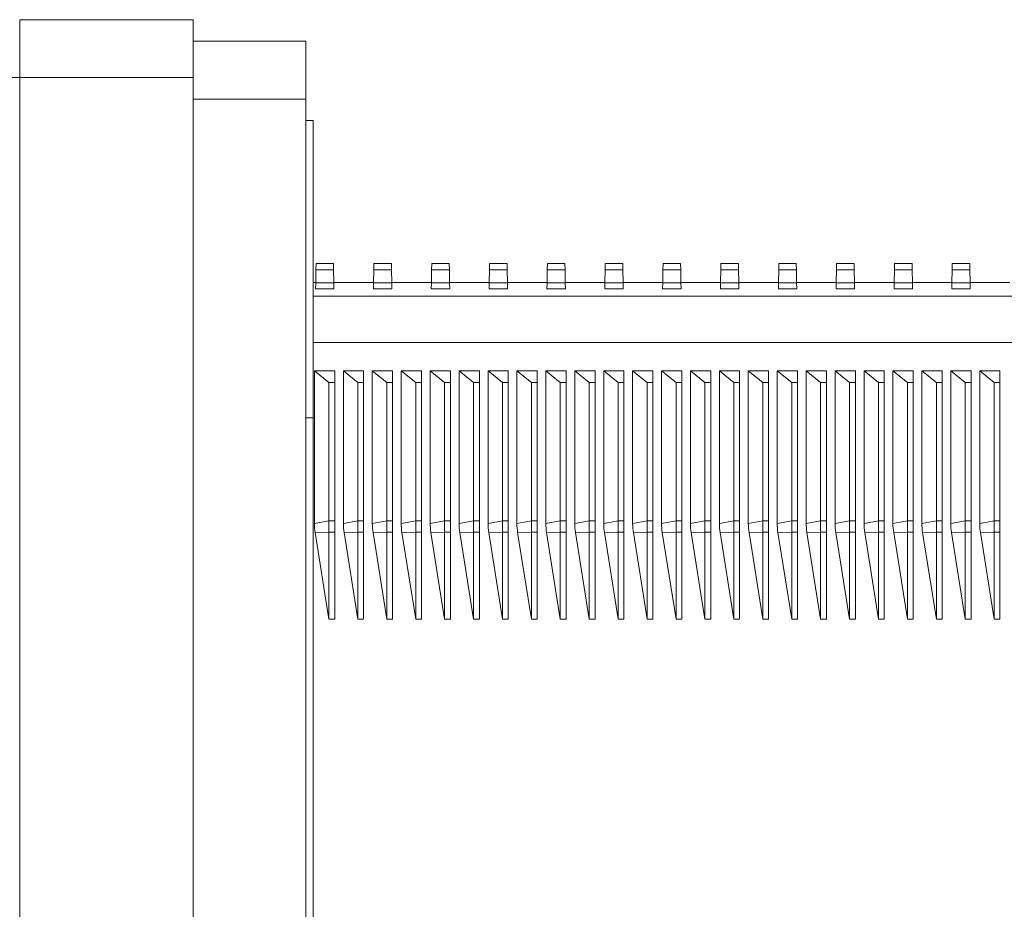
# Model space of a CAD drawing. Units: millimetres. Extents: x -515 to 816, y -574 to 751.
# Drawn here: x -316 to -248, y 110 to 171 of the extents above; entities that cross this region are included whole.
import ezdxf

# ---------------------------------------------------------------- set-up
doc = ezdxf.new("R2010")
doc.units = ezdxf.units.MM

msp = doc.modelspace()

# ---------------------------------------------------------------- linework, layer by layer
at = {"color": 7, "linetype": 'Continuous', "lineweight": 18}
for p, q in [((-316.001, 171.467), (-316.001, 167.467)), ((-304.001, 171.467), (-316.001, 171.467)), ((-304.001, 171.467), (-304.001, 167.467)), ((-296.213, 169.972), (-304.001, 169.972)), ((-296.213, 169.972), (-296.213, 165.972)), ((-318.001, 167.467), (-316.001, 167.467)), ((-304.001, 167.467), (-316.001, 167.467)), ((-316.001, 167.467), (-316.001, 13.467)), ((-304.001, 167.467), (-304.001, 13.467)), ((-296.213, 165.972), (-296.213, 11.972)), ((-296.213, 164.489), (-295.713, 164.489)), ((-295.713, 164.489), (-295.713, 143.939)), ((-295.512, 154.606), (-295.519, 154.186)), ((-295.512, 154.606), (-294.299, 154.606)), ((-294.292, 154.186), (-294.299, 154.606)), ((-291.512, 154.606), (-291.519, 154.186)), ((-291.512, 154.606), (-290.299, 154.606)), ((-290.292, 154.186), (-290.299, 154.606)), ((-287.512, 154.606), (-287.519, 154.186)), ((-287.512, 154.606), (-286.299, 154.606)), ((-286.292, 154.186), (-286.299, 154.606)), ((-283.512, 154.606), (-283.519, 154.186)), ((-283.512, 154.606), (-282.299, 154.606)), ((-282.292, 154.186), (-282.299, 154.606)), ((-279.512, 154.606), (-279.519, 154.186)), ((-279.512, 154.606), (-278.299, 154.606)), ((-278.292, 154.186), (-278.299, 154.606)), ((-275.512, 154.606), (-275.519, 154.186)), ((-275.512, 154.606), (-274.299, 154.606)), ((-274.292, 154.186), (-274.299, 154.606)), ((-271.512, 154.606), (-271.519, 154.186)), ((-271.512, 154.606), (-270.299, 154.606)), ((-270.292, 154.186), (-270.299, 154.606)), ((-267.512, 154.606), (-267.519, 154.186)), ((-267.512, 154.606), (-266.299, 154.606)), ((-266.292, 154.186), (-266.299, 154.606)), ((-263.512, 154.606), (-263.519, 154.186)), ((-263.512, 154.606), (-262.299, 154.606)), ((-262.292, 154.186), (-262.299, 154.606)), ((-259.512, 154.606), (-259.519, 154.186)), ((-259.512, 154.606), (-258.299, 154.606)), ((-258.292, 154.186), (-258.299, 154.606)), ((-255.512, 154.606), (-255.519, 154.186)), ((-255.512, 154.606), (-254.299, 154.606)), ((-254.292, 154.186), (-254.299, 154.606)), ((-251.512, 154.606), (-251.519, 154.186)), ((-251.512, 154.606), (-250.299, 154.606)), ((-250.292, 154.186), (-250.299, 154.606)), ((-295.519, 154.186), (-295.535, 153.281)), ((-295.519, 154.186), (-294.292, 154.186)), ((-294.276, 153.281), (-294.292, 154.186)), ((-291.519, 154.186), (-291.535, 153.281)), ((-291.519, 154.186), (-290.292, 154.186)), ((-290.276, 153.281), (-290.292, 154.186)), ((-287.519, 154.186), (-287.535, 153.281)), ((-287.519, 154.186), (-286.292, 154.186)), ((-286.276, 153.281), (-286.292, 154.186)), ((-283.519, 154.186), (-283.535, 153.281)), ((-283.519, 154.186), (-282.292, 154.186)), ((-282.276, 153.281), (-282.292, 154.186)), ((-279.519, 154.186), (-279.535, 153.281)), ((-279.519, 154.186), (-278.292, 154.186)), ((-278.276, 153.281), (-278.292, 154.186)), ((-275.519, 154.186), (-275.535, 153.281)), ((-275.519, 154.186), (-274.292, 154.186)), ((-274.276, 153.281), (-274.292, 154.186)), ((-271.519, 154.186), (-271.535, 153.281)), ((-271.519, 154.186), (-270.292, 154.186)), ((-270.276, 153.281), (-270.292, 154.186)), ((-267.519, 154.186), (-267.535, 153.281)), ((-267.519, 154.186), (-266.292, 154.186)), ((-266.276, 153.281), (-266.292, 154.186)), ((-263.519, 154.186), (-263.535, 153.281)), ((-263.519, 154.186), (-262.292, 154.186)), ((-262.276, 153.281), (-262.292, 154.186)), ((-259.519, 154.186), (-259.535, 153.281)), ((-259.519, 154.186), (-258.292, 154.186)), ((-258.276, 153.281), (-258.292, 154.186)), ((-255.519, 154.186), (-255.535, 153.281)), ((-255.519, 154.186), (-254.292, 154.186)), ((-254.276, 153.281), (-254.292, 154.186)), ((-251.519, 154.186), (-251.535, 153.281)), ((-251.519, 154.186), (-250.292, 154.186)), ((-250.276, 153.281), (-250.292, 154.186)), ((-295.534, 153.299), (-295.713, 153.299)), ((-295.542, 152.863), (-295.535, 153.281)), ((-295.535, 153.281), (-294.276, 153.281)), ((-291.534, 153.299), (-294.276, 153.299)), ((-294.276, 153.281), (-294.268, 152.863)), ((-291.542, 152.863), (-291.535, 153.281)), ((-291.535, 153.281), (-290.276, 153.281)), ((-287.534, 153.299), (-290.276, 153.299)), ((-290.276, 153.281), (-290.268, 152.863)), ((-287.542, 152.863), (-287.535, 153.281)), ((-287.535, 153.281), (-286.276, 153.281)), ((-283.534, 153.299), (-286.276, 153.299)), ((-286.276, 153.281), (-286.268, 152.863)), ((-283.542, 152.863), (-283.535, 153.281)), ((-283.535, 153.281), (-282.276, 153.281)), ((-279.534, 153.299), (-282.276, 153.299)), ((-282.276, 153.281), (-282.268, 152.863)), ((-279.542, 152.863), (-279.535, 153.281)), ((-279.535, 153.281), (-278.276, 153.281)), ((-275.534, 153.299), (-278.276, 153.299)), ((-278.276, 153.281), (-278.268, 152.863)), ((-275.542, 152.863), (-275.535, 153.281)), ((-275.535, 153.281), (-274.276, 153.281)), ((-271.534, 153.299), (-274.276, 153.299)), ((-274.276, 153.281), (-274.268, 152.863)), ((-271.542, 152.863), (-271.535, 153.281)), ((-271.535, 153.281), (-270.276, 153.281)), ((-267.534, 153.299), (-270.276, 153.299)), ((-270.276, 153.281), (-270.268, 152.863)), ((-267.542, 152.863), (-267.535, 153.281)), ((-267.535, 153.281), (-266.276, 153.281)), ((-263.534, 153.299), (-266.276, 153.299)), ((-266.276, 153.281), (-266.268, 152.863)), ((-263.542, 152.863), (-263.535, 153.281)), ((-263.535, 153.281), (-262.276, 153.281)), ((-259.534, 153.299), (-262.276, 153.299)), ((-262.276, 153.281), (-262.268, 152.863)), ((-259.542, 152.863), (-259.535, 153.281)), ((-259.535, 153.281), (-258.276, 153.281)), ((-255.534, 153.299), (-258.276, 153.299)), ((-258.276, 153.281), (-258.268, 152.863)), ((-255.542, 152.863), (-255.535, 153.281)), ((-255.535, 153.281), (-254.276, 153.281)), ((-251.534, 153.299), (-254.276, 153.299)), ((-254.276, 153.281), (-254.268, 152.863)), ((-251.542, 152.863), (-251.535, 153.281)), ((-251.535, 153.281), (-250.276, 153.281)), ((-247.534, 153.299), (-250.276, 153.299)), ((-250.276, 153.281), (-250.268, 152.863)), ((-294.268, 152.863), (-295.542, 152.863)), ((-290.268, 152.863), (-291.542, 152.863)), ((-286.268, 152.863), (-287.542, 152.863)), ((-282.268, 152.863), (-283.542, 152.863)), ((-278.268, 152.863), (-279.542, 152.863)), ((-274.268, 152.863), (-275.542, 152.863)), ((-270.268, 152.863), (-271.542, 152.863)), ((-266.268, 152.863), (-267.542, 152.863)), ((-262.268, 152.863), (-263.542, 152.863)), ((-258.268, 152.863), (-259.542, 152.863)), ((-254.268, 152.863), (-255.542, 152.863)), ((-250.268, 152.863), (-251.542, 152.863)), ((-295.618, 147.194), (-294.218, 147.194)), ((-295.618, 136.64), (-295.618, 147.194)), ((-295.618, 147.194), (-294.618, 146.382)), ((-294.218, 147.194), (-294.218, 146.382)), ((-293.618, 147.194), (-292.218, 147.194)), ((-293.618, 136.64), (-293.618, 147.194)), ((-293.618, 147.194), (-292.618, 146.382)), ((-292.218, 147.194), (-292.218, 146.382)), ((-291.618, 147.194), (-290.218, 147.194)), ((-291.618, 136.64), (-291.618, 147.194)), ((-291.618, 147.194), (-290.618, 146.382)), ((-290.218, 147.194), (-290.218, 146.382)), ((-289.618, 147.194), (-288.218, 147.194)), ((-289.618, 136.64), (-289.618, 147.194)), ((-289.618, 147.194), (-288.618, 146.382)), ((-288.218, 147.194), (-288.218, 146.382)), ((-287.618, 147.194), (-286.218, 147.194)), ((-287.618, 136.64), (-287.618, 147.194)), ((-287.618, 147.194), (-286.618, 146.382)), ((-286.218, 147.194), (-286.218, 146.382)), ((-285.618, 147.194), (-284.218, 147.194)), ((-285.618, 136.64), (-285.618, 147.194)), ((-285.618, 147.194), (-284.618, 146.382)), ((-284.218, 147.194), (-284.218, 146.382)), ((-283.618, 147.194), (-282.218, 147.194)), ((-283.618, 136.64), (-283.618, 147.194)), ((-283.618, 147.194), (-282.618, 146.382)), ((-282.218, 147.194), (-282.218, 146.382)), ((-281.618, 147.194), (-280.218, 147.194)), ((-281.618, 136.64), (-281.618, 147.194)), ((-281.618, 147.194), (-280.618, 146.382)), ((-280.218, 147.194), (-280.218, 146.382)), ((-279.618, 147.194), (-278.218, 147.194)), ((-279.618, 136.64), (-279.618, 147.194)), ((-279.618, 147.194), (-278.618, 146.382)), ((-278.218, 147.194), (-278.218, 146.382)), ((-277.618, 147.194), (-276.218, 147.194)), ((-277.618, 136.64), (-277.618, 147.194)), ((-277.618, 147.194), (-276.618, 146.382)), ((-276.218, 147.194), (-276.218, 146.382)), ((-275.618, 147.194), (-274.218, 147.194)), ((-275.618, 136.64), (-275.618, 147.194)), ((-275.618, 147.194), (-274.618, 146.382)), ((-274.218, 147.194), (-274.218, 146.382)), ((-273.618, 147.194), (-272.218, 147.194)), ((-273.618, 136.64), (-273.618, 147.194)), ((-273.618, 147.194), (-272.618, 146.382)), ((-272.218, 147.194), (-272.218, 146.382)), ((-271.618, 147.194), (-270.218, 147.194)), ((-271.618, 136.64), (-271.618, 147.194)), ((-271.618, 147.194), (-270.618, 146.382)), ((-270.218, 147.194), (-270.218, 146.382)), ((-269.618, 147.194), (-268.218, 147.194)), ((-269.618, 136.64), (-269.618, 147.194)), ((-269.618, 147.194), (-268.618, 146.382)), ((-268.218, 147.194), (-268.218, 146.382)), ((-267.618, 147.194), (-266.218, 147.194)), ((-267.618, 136.64), (-267.618, 147.194)), ((-267.618, 147.194), (-266.618, 146.382)), ((-266.218, 147.194), (-266.218, 146.382)), ((-265.618, 147.194), (-264.218, 147.194)), ((-265.618, 136.64), (-265.618, 147.194)), ((-265.618, 147.194), (-264.618, 146.382)), ((-264.218, 147.194), (-264.218, 146.382)), ((-263.618, 147.194), (-262.218, 147.194)), ((-263.618, 136.64), (-263.618, 147.194)), ((-263.618, 147.194), (-262.618, 146.382)), ((-262.218, 147.194), (-262.218, 146.382)), ((-261.618, 147.194), (-260.218, 147.194)), ((-261.618, 136.64), (-261.618, 147.194)), ((-261.618, 147.194), (-260.618, 146.382)), ((-260.218, 147.194), (-260.218, 146.382)), ((-259.618, 147.194), (-258.218, 147.194)), ((-259.618, 136.64), (-259.618, 147.194)), ((-259.618, 147.194), (-258.618, 146.382)), ((-258.218, 147.194), (-258.218, 146.382)), ((-257.618, 147.194), (-256.218, 147.194)), ((-257.618, 136.64), (-257.618, 147.194)), ((-257.618, 147.194), (-256.618, 146.382)), ((-256.218, 147.194), (-256.218, 146.382)), ((-255.618, 147.194), (-254.218, 147.194)), ((-255.618, 136.64), (-255.618, 147.194)), ((-255.618, 147.194), (-254.618, 146.382)), ((-254.218, 147.194), (-254.218, 146.382)), ((-253.618, 147.194), (-252.218, 147.194)), ((-253.618, 136.64), (-253.618, 147.194)), ((-253.618, 147.194), (-252.618, 146.382)), ((-252.218, 147.194), (-252.218, 146.382)), ((-251.618, 147.194), (-250.218, 147.194)), ((-251.618, 136.64), (-251.618, 147.194)), ((-251.618, 147.194), (-250.618, 146.382)), ((-250.218, 147.194), (-250.218, 146.382)), ((-249.618, 147.194), (-248.218, 147.194)), ((-249.618, 136.64), (-249.618, 147.194)), ((-249.618, 147.194), (-248.618, 146.382)), ((-248.218, 147.194), (-248.218, 146.382)), ((-294.618, 146.382), (-294.618, 136.814)), ((-294.618, 146.382), (-294.218, 146.382)), ((-294.218, 146.382), (-294.218, 136.814)), ((-292.618, 146.382), (-292.618, 136.814)), ((-292.618, 146.382), (-292.218, 146.382)), ((-292.218, 146.382), (-292.218, 136.814)), ((-290.618, 146.382), (-290.618, 136.814)), ((-290.618, 146.382), (-290.218, 146.382)), ((-290.218, 146.382), (-290.218, 136.814)), ((-288.618, 146.382), (-288.618, 136.814)), ((-288.618, 146.382), (-288.218, 146.382)), ((-288.218, 146.382), (-288.218, 136.814)), ((-286.618, 146.382), (-286.618, 136.814)), ((-286.618, 146.382), (-286.218, 146.382)), ((-286.218, 146.382), (-286.218, 136.814)), ((-284.618, 146.382), (-284.618, 136.814)), ((-284.618, 146.382), (-284.218, 146.382)), ((-284.218, 146.382), (-284.218, 136.814)), ((-282.618, 146.382), (-282.618, 136.814)), ((-282.618, 146.382), (-282.218, 146.382)), ((-282.218, 146.382), (-282.218, 136.814)), ((-280.618, 146.382), (-280.618, 136.814)), ((-280.618, 146.382), (-280.218, 146.382)), ((-280.218, 146.382), (-280.218, 136.814)), ((-278.618, 146.382), (-278.618, 136.814)), ((-278.618, 146.382), (-278.218, 146.382)), ((-278.218, 146.382), (-278.218, 136.814)), ((-276.618, 146.382), (-276.618, 136.814)), ((-276.618, 146.382), (-276.218, 146.382)), ((-276.218, 146.382), (-276.218, 136.814)), ((-274.618, 146.382), (-274.618, 136.814)), ((-274.618, 146.382), (-274.218, 146.382)), ((-274.218, 146.382), (-274.218, 136.814)), ((-272.618, 146.382), (-272.618, 136.814)), ((-272.618, 146.382), (-272.218, 146.382)), ((-272.218, 146.382), (-272.218, 136.814)), ((-270.618, 146.382), (-270.618, 136.814)), ((-270.618, 146.382), (-270.218, 146.382)), ((-270.218, 146.382), (-270.218, 136.814)), ((-268.618, 146.382), (-268.618, 136.814)), ((-268.618, 146.382), (-268.218, 146.382)), ((-268.218, 146.382), (-268.218, 136.814)), ((-266.618, 146.382), (-266.618, 136.814)), ((-266.618, 146.382), (-266.218, 146.382)), ((-266.218, 146.382), (-266.218, 136.814)), ((-264.618, 146.382), (-264.618, 136.814)), ((-264.618, 146.382), (-264.218, 146.382)), ((-264.218, 146.382), (-264.218, 136.814)), ((-262.618, 146.382), (-262.618, 136.814)), ((-262.618, 146.382), (-262.218, 146.382)), ((-262.218, 146.382), (-262.218, 136.814)), ((-260.618, 146.382), (-260.618, 136.814)), ((-260.618, 146.382), (-260.218, 146.382)), ((-260.218, 146.382), (-260.218, 136.814)), ((-258.618, 146.382), (-258.618, 136.814)), ((-258.618, 146.382), (-258.218, 146.382)), ((-258.218, 146.382), (-258.218, 136.814)), ((-256.618, 146.382), (-256.618, 136.814)), ((-256.618, 146.382), (-256.218, 146.382)), ((-256.218, 146.382), (-256.218, 136.814)), ((-254.618, 146.382), (-254.618, 136.814)), ((-254.618, 146.382), (-254.218, 146.382)), ((-254.218, 146.382), (-254.218, 136.814)), ((-252.618, 146.382), (-252.618, 136.814)), ((-252.618, 146.382), (-252.218, 146.382)), ((-252.218, 146.382), (-252.218, 136.814)), ((-250.618, 146.382), (-250.618, 136.814)), ((-250.618, 146.382), (-250.218, 146.382)), ((-250.218, 146.382), (-250.218, 136.814)), ((-248.618, 146.382), (-248.618, 136.814)), ((-248.618, 146.382), (-248.218, 146.382)), ((-248.218, 146.382), (-248.218, 136.814)), ((-295.713, 143.939), (-295.713, 33.939)), ((-294.618, 136.814), (-295.618, 136.64)), ((-294.618, 136.814), (-294.618, 136.033)), ((-294.618, 136.814), (-294.218, 136.814)), ((-294.218, 136.033), (-294.218, 136.814)), ((-292.618, 136.814), (-293.618, 136.64)), ((-292.618, 136.814), (-292.618, 136.033)), ((-292.618, 136.814), (-292.218, 136.814)), ((-292.218, 136.033), (-292.218, 136.814)), ((-290.618, 136.814), (-291.618, 136.64)), ((-290.618, 136.814), (-290.618, 136.033)), ((-290.618, 136.814), (-290.218, 136.814)), ((-290.218, 136.033), (-290.218, 136.814)), ((-288.618, 136.814), (-289.618, 136.64)), ((-288.618, 136.814), (-288.618, 136.033)), ((-288.618, 136.814), (-288.218, 136.814)), ((-288.218, 136.033), (-288.218, 136.814)), ((-286.618, 136.814), (-287.618, 136.64)), ((-286.618, 136.814), (-286.618, 136.033)), ((-286.618, 136.814), (-286.218, 136.814)), ((-286.218, 136.033), (-286.218, 136.814)), ((-284.618, 136.814), (-285.618, 136.64)), ((-284.618, 136.814), (-284.618, 136.033)), ((-284.618, 136.814), (-284.218, 136.814)), ((-284.218, 136.033), (-284.218, 136.814)), ((-282.618, 136.814), (-283.618, 136.64)), ((-282.618, 136.814), (-282.618, 136.033)), ((-282.618, 136.814), (-282.218, 136.814)), ((-282.218, 136.033), (-282.218, 136.814)), ((-280.618, 136.814), (-281.618, 136.64)), ((-280.618, 136.814), (-280.618, 136.033)), ((-280.618, 136.814), (-280.218, 136.814)), ((-280.218, 136.033), (-280.218, 136.814)), ((-278.618, 136.814), (-279.618, 136.64)), ((-278.618, 136.814), (-278.618, 136.033)), ((-278.618, 136.814), (-278.218, 136.814)), ((-278.218, 136.033), (-278.218, 136.814)), ((-276.618, 136.814), (-277.618, 136.64)), ((-276.618, 136.814), (-276.618, 136.033)), ((-276.618, 136.814), (-276.218, 136.814)), ((-276.218, 136.033), (-276.218, 136.814)), ((-274.618, 136.814), (-275.618, 136.64)), ((-274.618, 136.814), (-274.618, 136.033)), ((-274.618, 136.814), (-274.218, 136.814)), ((-274.218, 136.033), (-274.218, 136.814)), ((-272.618, 136.814), (-273.618, 136.64)), ((-272.618, 136.814), (-272.618, 136.033)), ((-272.618, 136.814), (-272.218, 136.814)), ((-272.218, 136.033), (-272.218, 136.814)), ((-270.618, 136.814), (-271.618, 136.64)), ((-270.618, 136.814), (-270.618, 136.033)), ((-270.618, 136.814), (-270.218, 136.814)), ((-270.218, 136.033), (-270.218, 136.814)), ((-268.618, 136.814), (-269.618, 136.64)), ((-268.618, 136.814), (-268.618, 136.033)), ((-268.618, 136.814), (-268.218, 136.814)), ((-268.218, 136.033), (-268.218, 136.814)), ((-266.618, 136.814), (-267.618, 136.64)), ((-266.618, 136.814), (-266.618, 136.033)), ((-266.618, 136.814), (-266.218, 136.814)), ((-266.218, 136.033), (-266.218, 136.814)), ((-264.618, 136.814), (-265.618, 136.64)), ((-264.618, 136.814), (-264.618, 136.033)), ((-264.618, 136.814), (-264.218, 136.814)), ((-264.218, 136.033), (-264.218, 136.814)), ((-262.618, 136.814), (-263.618, 136.64)), ((-262.618, 136.814), (-262.618, 136.033)), ((-262.618, 136.814), (-262.218, 136.814)), ((-262.218, 136.033), (-262.218, 136.814)), ((-260.618, 136.814), (-261.618, 136.64)), ((-260.618, 136.814), (-260.618, 136.033)), ((-260.618, 136.814), (-260.218, 136.814)), ((-260.218, 136.033), (-260.218, 136.814)), ((-258.618, 136.814), (-259.618, 136.64)), ((-258.618, 136.814), (-258.618, 136.033)), ((-258.618, 136.814), (-258.218, 136.814)), ((-258.218, 136.033), (-258.218, 136.814)), ((-256.618, 136.814), (-257.618, 136.64)), ((-256.618, 136.814), (-256.618, 136.033)), ((-256.618, 136.814), (-256.218, 136.814)), ((-256.218, 136.033), (-256.218, 136.814)), ((-254.618, 136.814), (-255.618, 136.64)), ((-254.618, 136.814), (-254.618, 136.033)), ((-254.618, 136.814), (-254.218, 136.814)), ((-254.218, 136.033), (-254.218, 136.814)), ((-252.618, 136.814), (-253.618, 136.64)), ((-252.618, 136.814), (-252.618, 136.033)), ((-252.618, 136.814), (-252.218, 136.814)), ((-252.218, 136.033), (-252.218, 136.814)), ((-250.618, 136.814), (-251.618, 136.64)), ((-250.618, 136.814), (-250.618, 136.033)), ((-250.618, 136.814), (-250.218, 136.814)), ((-250.218, 136.033), (-250.218, 136.814)), ((-248.618, 136.814), (-249.618, 136.64)), ((-248.618, 136.814), (-248.618, 136.033)), ((-248.618, 136.814), (-248.218, 136.814)), ((-248.218, 136.033), (-248.218, 136.814)), ((-294.618, 136.033), (-295.568, 136.016)), ((-294.618, 130.035), (-295.568, 136.016)), ((-294.618, 136.033), (-294.618, 130.035)), ((-294.618, 136.033), (-294.218, 136.033)), ((-294.218, 136.033), (-294.218, 130.035)), ((-292.618, 136.033), (-293.568, 136.016)), ((-292.618, 130.035), (-293.568, 136.016)), ((-292.618, 136.033), (-292.618, 130.035)), ((-292.618, 136.033), (-292.218, 136.033)), ((-292.218, 136.033), (-292.218, 130.035)), ((-290.618, 136.033), (-291.568, 136.016)), ((-290.618, 130.035), (-291.568, 136.016)), ((-290.618, 136.033), (-290.618, 130.035)), ((-290.618, 136.033), (-290.218, 136.033)), ((-290.218, 136.033), (-290.218, 130.035)), ((-288.618, 136.033), (-289.568, 136.016)), ((-288.618, 130.035), (-289.568, 136.016)), ((-288.618, 136.033), (-288.618, 130.035)), ((-288.618, 136.033), (-288.218, 136.033)), ((-288.218, 136.033), (-288.218, 130.035)), ((-286.618, 136.033), (-287.568, 136.016)), ((-286.618, 130.035), (-287.568, 136.016)), ((-286.618, 136.033), (-286.618, 130.035)), ((-286.618, 136.033), (-286.218, 136.033)), ((-286.218, 136.033), (-286.218, 130.035)), ((-284.618, 136.033), (-285.568, 136.016)), ((-284.618, 130.035), (-285.568, 136.016)), ((-284.618, 136.033), (-284.618, 130.035)), ((-284.618, 136.033), (-284.218, 136.033)), ((-284.218, 136.033), (-284.218, 130.035)), ((-282.618, 136.033), (-283.568, 136.016)), ((-282.618, 130.035), (-283.568, 136.016)), ((-282.618, 136.033), (-282.618, 130.035)), ((-282.618, 136.033), (-282.218, 136.033)), ((-282.218, 136.033), (-282.218, 130.035)), ((-280.618, 136.033), (-281.568, 136.016)), ((-280.618, 130.035), (-281.568, 136.016)), ((-280.618, 136.033), (-280.618, 130.035)), ((-280.618, 136.033), (-280.218, 136.033)), ((-280.218, 136.033), (-280.218, 130.035)), ((-278.618, 136.033), (-279.568, 136.016)), ((-278.618, 130.035), (-279.568, 136.016)), ((-278.618, 136.033), (-278.618, 130.035)), ((-278.618, 136.033), (-278.218, 136.033)), ((-278.218, 136.033), (-278.218, 130.035)), ((-276.618, 136.033), (-277.568, 136.016)), ((-276.618, 130.035), (-277.568, 136.016)), ((-276.618, 136.033), (-276.618, 130.035)), ((-276.618, 136.033), (-276.218, 136.033)), ((-276.218, 136.033), (-276.218, 130.035)), ((-274.618, 136.033), (-275.568, 136.016)), ((-274.618, 130.035), (-275.568, 136.016)), ((-274.618, 136.033), (-274.618, 130.035)), ((-274.618, 136.033), (-274.218, 136.033)), ((-274.218, 136.033), (-274.218, 130.035)), ((-272.618, 136.033), (-273.568, 136.016)), ((-272.618, 130.035), (-273.568, 136.016)), ((-272.618, 136.033), (-272.618, 130.035)), ((-272.618, 136.033), (-272.218, 136.033)), ((-272.218, 136.033), (-272.218, 130.035)), ((-270.618, 136.033), (-271.568, 136.016)), ((-270.618, 130.035), (-271.568, 136.016)), ((-270.618, 136.033), (-270.618, 130.035)), ((-270.618, 136.033), (-270.218, 136.033)), ((-270.218, 136.033), (-270.218, 130.035)), ((-268.618, 136.033), (-269.568, 136.016)), ((-268.618, 130.035), (-269.568, 136.016)), ((-268.618, 136.033), (-268.618, 130.035)), ((-268.618, 136.033), (-268.218, 136.033)), ((-268.218, 136.033), (-268.218, 130.035)), ((-266.618, 136.033), (-267.568, 136.016)), ((-266.618, 130.035), (-267.568, 136.016)), ((-266.618, 136.033), (-266.618, 130.035)), ((-266.618, 136.033), (-266.218, 136.033)), ((-266.218, 136.033), (-266.218, 130.035)), ((-264.618, 136.033), (-265.568, 136.016)), ((-264.618, 130.035), (-265.568, 136.016)), ((-264.618, 136.033), (-264.618, 130.035)), ((-264.618, 136.033), (-264.218, 136.033)), ((-264.218, 136.033), (-264.218, 130.035)), ((-262.618, 136.033), (-263.568, 136.016)), ((-262.618, 130.035), (-263.568, 136.016)), ((-262.618, 136.033), (-262.618, 130.035)), ((-262.618, 136.033), (-262.218, 136.033)), ((-262.218, 136.033), (-262.218, 130.035)), ((-260.618, 136.033), (-261.568, 136.016)), ((-260.618, 130.035), (-261.568, 136.016)), ((-260.618, 136.033), (-260.618, 130.035)), ((-260.618, 136.033), (-260.218, 136.033)), ((-260.218, 136.033), (-260.218, 130.035)), ((-258.618, 136.033), (-259.568, 136.016)), ((-258.618, 130.035), (-259.568, 136.016)), ((-258.618, 136.033), (-258.618, 130.035)), ((-258.618, 136.033), (-258.218, 136.033)), ((-258.218, 136.033), (-258.218, 130.035)), ((-256.618, 136.033), (-257.568, 136.016)), ((-256.618, 130.035), (-257.568, 136.016)), ((-256.618, 136.033), (-256.618, 130.035)), ((-256.618, 136.033), (-256.218, 136.033)), ((-256.218, 136.033), (-256.218, 130.035)), ((-254.618, 136.033), (-255.568, 136.016)), ((-254.618, 130.035), (-255.568, 136.016)), ((-254.618, 136.033), (-254.618, 130.035)), ((-254.618, 136.033), (-254.218, 136.033)), ((-254.218, 136.033), (-254.218, 130.035)), ((-252.618, 136.033), (-253.568, 136.016)), ((-252.618, 130.035), (-253.568, 136.016)), ((-252.618, 136.033), (-252.618, 130.035)), ((-252.618, 136.033), (-252.218, 136.033)), ((-252.218, 136.033), (-252.218, 130.035)), ((-250.618, 136.033), (-251.568, 136.016)), ((-250.618, 130.035), (-251.568, 136.016)), ((-250.618, 136.033), (-250.618, 130.035)), ((-250.618, 136.033), (-250.218, 136.033)), ((-250.218, 136.033), (-250.218, 130.035)), ((-248.618, 136.033), (-249.568, 136.016)), ((-248.618, 130.035), (-249.568, 136.016)), ((-248.618, 136.033), (-248.618, 130.035)), ((-248.618, 136.033), (-248.218, 136.033)), ((-248.218, 136.033), (-248.218, 130.035)), ((-294.218, 130.035), (-294.618, 130.035)), ((-292.218, 130.035), (-292.618, 130.035)), ((-290.218, 130.035), (-290.618, 130.035)), ((-288.218, 130.035), (-288.618, 130.035)), ((-286.218, 130.035), (-286.618, 130.035)), ((-284.218, 130.035), (-284.618, 130.035)), ((-282.218, 130.035), (-282.618, 130.035)), ((-280.218, 130.035), (-280.618, 130.035)), ((-278.218, 130.035), (-278.618, 130.035)), ((-276.218, 130.035), (-276.618, 130.035)), ((-274.218, 130.035), (-274.618, 130.035)), ((-272.218, 130.035), (-272.618, 130.035)), ((-270.218, 130.035), (-270.618, 130.035)), ((-268.218, 130.035), (-268.618, 130.035)), ((-266.218, 130.035), (-266.618, 130.035)), ((-264.218, 130.035), (-264.618, 130.035)), ((-262.218, 130.035), (-262.618, 130.035)), ((-260.218, 130.035), (-260.618, 130.035)), ((-258.218, 130.035), (-258.618, 130.035)), ((-256.218, 130.035), (-256.618, 130.035)), ((-254.218, 130.035), (-254.618, 130.035)), ((-252.218, 130.035), (-252.618, 130.035)), ((-250.218, 130.035), (-250.618, 130.035)), ((-248.218, 130.035), (-248.618, 130.035))]:
    msp.add_line(p, q, dxfattribs=at)
at = {"color": 8, "linetype": 'Continuous', "lineweight": 18}
for p, q in [((-296.213, 165.972), (-304.001, 165.972)), ((-179.808, 152.348), (-295.713, 152.348)), ((-179.808, 149.163), (-295.713, 149.163)), ((-296.213, 143.939), (-295.713, 143.939))]:
    msp.add_line(p, q, dxfattribs=at)
at = {"color": 7, "linetype": 'Continuous', "lineweight": 18}
for points in [[(-295.568, 136.016), (-295.601, 136.223), (-295.618, 136.431), (-295.618, 136.64)], [(-293.568, 136.016), (-293.601, 136.223), (-293.618, 136.431), (-293.618, 136.64)], [(-291.568, 136.016), (-291.601, 136.223), (-291.618, 136.431), (-291.618, 136.64)], [(-289.568, 136.016), (-289.601, 136.223), (-289.618, 136.431), (-289.618, 136.64)], [(-287.568, 136.016), (-287.601, 136.223), (-287.618, 136.431), (-287.618, 136.64)], [(-285.568, 136.016), (-285.601, 136.223), (-285.618, 136.431), (-285.618, 136.64)], [(-283.568, 136.016), (-283.601, 136.223), (-283.618, 136.431), (-283.618, 136.64)], [(-281.568, 136.016), (-281.601, 136.223), (-281.618, 136.431), (-281.618, 136.64)], [(-279.568, 136.016), (-279.601, 136.223), (-279.618, 136.431), (-279.618, 136.64)], [(-277.568, 136.016), (-277.601, 136.223), (-277.618, 136.431), (-277.618, 136.64)], [(-275.568, 136.016), (-275.601, 136.223), (-275.618, 136.431), (-275.618, 136.64)], [(-273.568, 136.016), (-273.601, 136.223), (-273.618, 136.431), (-273.618, 136.64)], [(-271.568, 136.016), (-271.601, 136.223), (-271.618, 136.431), (-271.618, 136.64)], [(-269.568, 136.016), (-269.601, 136.223), (-269.618, 136.431), (-269.618, 136.64)], [(-267.568, 136.016), (-267.601, 136.223), (-267.618, 136.431), (-267.618, 136.64)], [(-265.568, 136.016), (-265.601, 136.223), (-265.618, 136.431), (-265.618, 136.64)], [(-263.568, 136.016), (-263.601, 136.223), (-263.618, 136.431), (-263.618, 136.64)], [(-261.568, 136.016), (-261.601, 136.223), (-261.618, 136.431), (-261.618, 136.64)], [(-259.568, 136.016), (-259.601, 136.223), (-259.618, 136.431), (-259.618, 136.64)], [(-257.568, 136.016), (-257.601, 136.223), (-257.618, 136.431), (-257.618, 136.64)], [(-255.568, 136.016), (-255.601, 136.223), (-255.618, 136.431), (-255.618, 136.64)], [(-253.568, 136.016), (-253.601, 136.223), (-253.618, 136.431), (-253.618, 136.64)], [(-251.568, 136.016), (-251.601, 136.223), (-251.618, 136.431), (-251.618, 136.64)], [(-249.568, 136.016), (-249.601, 136.223), (-249.618, 136.431), (-249.618, 136.64)]]:
    msp.add_open_spline(points, degree=3, dxfattribs=at)

doc.saveas('drawing.dxf')
